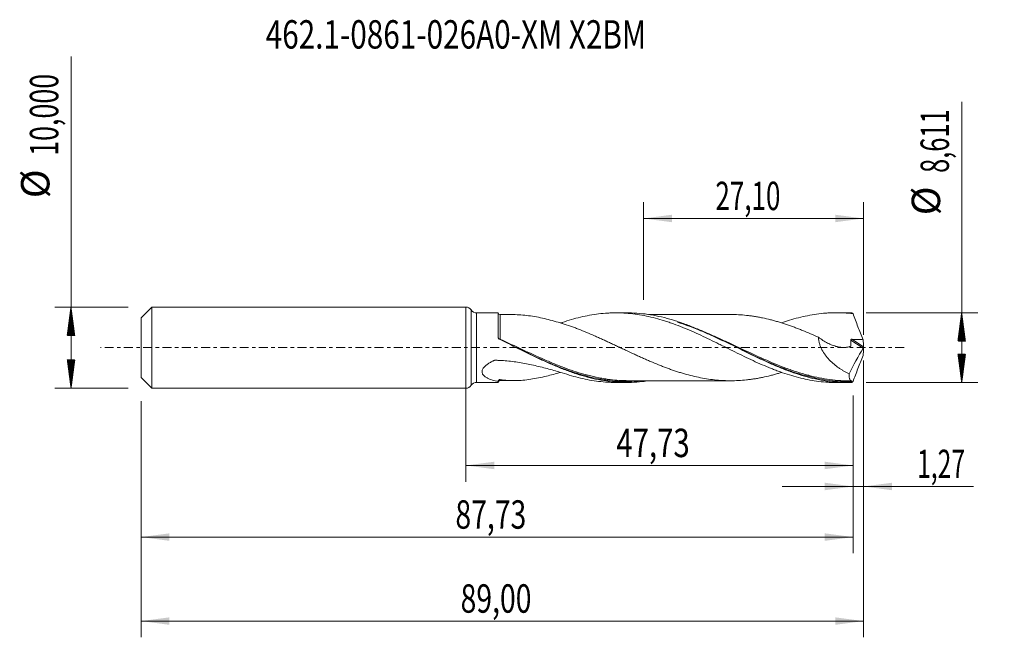
# Model space of a CAD drawing. Units: millimetres. Extents: x -55 to 66, y -36 to 40.
import ezdxf

# ---------------------------------------------------------------- set-up
doc = ezdxf.new("R2010")
doc.units = ezdxf.units.MM
doc.linetypes.add('CENTER', pattern=[47.5, 22, -8.5, 8.5, -8.5])
for name, color, linetype in [('1', 4, 'Continuous'), ('2', 7, 'Continuous'), ('SK1', 4, 'Continuous'), ('SK2', 7, 'Continuous'), ('SK4', 2, 'CENTER'), ('SK6', 5, 'Continuous')]:
    doc.layers.add(name, color=color, linetype=linetype)
doc.styles.add('iso_b_vert', font='simplex.shx')
doc.dimstyles.get("Standard").update_dxf_attribs({"dimtxt": 0.18, "dimasz": 0.18, "dimexe": 0.18, "dimexo": 0.0625, "dimgap": 0.09, "dimtad": 1, "dimzin": 0, "dimdsep": 52, "dimtxsty": 'Standard', "dimcen": 0.09, "dimadec": 0, "dimazin": 0, "dimtfac": 1, "dimtdec": 4, "dimtofl": 0, "dimtmove": 0, "dimatfit": 3, "dimfxl": 1, "dimtolj": 1, "dimtzin": 0, "dimarcsym": 0})

# ---------------------------------------------------------------- blocks, each defined once
blk = doc.blocks.new('_U0')
at = {"layer": 'SK2', "lineweight": 13}
for p, q in [((0, -1.5875), (0, -16.518898)), ((47.7255, -5.893), (47.7255, -16.518898)), ((0, -14.518898), (47.7255, -14.518898))]:
    blk.add_line(p, q, dxfattribs=at)
at = {"layer": 'SK2', "lineweight": 18}
for points in [[(0, -14.518898), (3.499998, -14.058115), (3.500002, -14.979682)], [(47.7255, -14.518898), (44.225502, -14.979682), (44.225498, -14.058115)]]:
    blk.add_solid(points, dxfattribs=at)
at = {"layer": 'SK2', "lineweight": 13, "insert": (18.541185, -13.486265), "char_height": 3.5, "attachment_point": 7, "line_spacing_factor": 1.084337, "style": 'iso_b_vert'}
blk.add_mtext('\\W0.7581;47,73', dxfattribs=at)
blk = doc.blocks.new('_U1')
at = {"layer": 'SK2', "lineweight": 13}
for p, q in [((49, -1.5875), (49, -35.692985)), ((-40, -6.5875), (-40, -35.692985)), ((-40, -33.692985), (49, -33.692985))]:
    blk.add_line(p, q, dxfattribs=at)
at = {"layer": 'SK2', "lineweight": 18}
for points in [[(-40, -33.692985), (-36.500002, -33.232202), (-36.499998, -34.153769)], [(49, -33.692985), (45.500002, -34.153769), (45.499998, -33.232202)]]:
    blk.add_solid(points, dxfattribs=at)
at = {"layer": 'SK2', "lineweight": 13, "insert": (-0.637299, -32.660352), "char_height": 3.5, "attachment_point": 7, "line_spacing_factor": 1.084337, "style": 'iso_b_vert'}
blk.add_mtext('\\W0.7317;89,00', dxfattribs=at)
blk = doc.blocks.new('_U2')
at = {"layer": 'SK2', "lineweight": 13}
for p, q in [((21.9, 5.893), (21.9, 17.914619)), ((49, 1.5875), (49, 17.914619)), ((21.9, 15.914619), (49, 15.914619))]:
    blk.add_line(p, q, dxfattribs=at)
at = {"layer": 'SK2', "lineweight": 18}
for points in [[(21.9, 15.914619), (25.399998, 16.375403), (25.400002, 15.453835)], [(49, 15.914619), (45.500002, 15.453835), (45.499998, 16.375403)]]:
    blk.add_solid(points, dxfattribs=at)
at = {"layer": 'SK2', "lineweight": 13, "insert": (30.750135, 16.947253), "char_height": 3.5, "attachment_point": 7, "line_spacing_factor": 1.084337, "style": 'iso_b_vert'}
blk.add_mtext('\\W0.6713;27,10', dxfattribs=at)
blk = doc.blocks.new('_U3')
at = {"layer": 'SK2', "lineweight": 13}
for p, q in [((49, -1.5875), (49, -19.108003)), ((47.7255, -5.893), (47.7255, -19.108003)), ((38.9755, -17.108003), (62.559058, -17.108003))]:
    blk.add_line(p, q, dxfattribs=at)
at = {"layer": 'SK2', "lineweight": 18}
for points in [[(47.7255, -17.108003), (44.225502, -17.568787), (44.225498, -16.647219)], [(49, -17.108003), (52.499998, -16.647219), (52.500002, -17.568787)]]:
    blk.add_solid(points, dxfattribs=at)
at = {"layer": 'SK2', "lineweight": 13, "insert": (55.589293, -16.07537), "char_height": 3.5, "attachment_point": 7, "line_spacing_factor": 1.084337, "style": 'iso_b_vert'}
blk.add_mtext('\\W0.6367;1,27', dxfattribs=at)
blk = doc.blocks.new('_U4')
at = {"layer": 'SK2', "lineweight": 13}
for p, q in [((47.7255, -5.893), (47.7255, -25.343428)), ((-40, -6.5875), (-40, -25.343428)), ((-40, -23.343428), (47.7255, -23.343428))]:
    blk.add_line(p, q, dxfattribs=at)
at = {"layer": 'SK2', "lineweight": 18}
for points in [[(-40, -23.343428), (-36.500002, -22.882645), (-36.499998, -23.804212)], [(47.7255, -23.343428), (44.225502, -23.804212), (44.225498, -22.882645)]]:
    blk.add_solid(points, dxfattribs=at)
at = {"layer": 'SK2', "lineweight": 13, "insert": (-1.274549, -22.310795), "char_height": 3.5, "attachment_point": 7, "line_spacing_factor": 1.084337, "style": 'iso_b_vert'}
blk.add_mtext('\\W0.7317;87,73', dxfattribs=at)

msp = doc.modelspace()

# ---------------------------------------------------------------- hatches: boundary and pattern name
at = {"layer": '2', "lineweight": 13}
h = msp.add_hatch(dxfattribs=at)
h.set_pattern_fill('ANSI31', color=256, scale=0.0062, style=0)
h.paths.add_polyline_path([(61.083, 4.306), (61.544, 0.805), (60.623, 0.805)])
h = msp.add_hatch(dxfattribs=at)
h.set_pattern_fill('ANSI31', color=256, scale=0.0062, style=0)
h.paths.add_polyline_path([(61.083, -4.306), (60.623, -0.806), (61.544, -0.806)])
at = {"layer": 'SK2', "lineweight": 13}
h = msp.add_hatch(dxfattribs=at)
h.set_pattern_fill('ANSI31', color=256, scale=0.0062, style=0)
h.paths.add_polyline_path([(-48.625, 5), (-48.164, 1.5), (-49.086, 1.5)])
h = msp.add_hatch(dxfattribs=at)
h.set_pattern_fill('ANSI31', color=256, scale=0.0062, style=0)
h.paths.add_polyline_path([(-48.625, -5), (-49.086, -1.5), (-48.164, -1.5)])

# ---------------------------------------------------------------- linework, layer by layer
at = {"layer": '1', "lineweight": 18}
for p, q in [((0, -5), (0, 5)), ((4.003, 4.278), (1.339, 4.277)), ((19.835, 4.288), (18.482, 4.287)), ((47.035, 4.305), (45.679, 4.304)), ((1.339, -4.277), (4.003, -4.278)), ((4.251, -4.064), (4.251, -4.064)), ((18.482, -4.287), (19.834, -4.288)), ((45.679, -4.304), (47.035, -4.305))]:
    msp.add_line(p, q, dxfattribs=at)
at = {"layer": '1', "lineweight": 13}
for p, q in [((0.669, 4.638), (0.669, -4.638)), ((1.339, 4.277), (1.339, -4.277)), ((47.42, 0.93), (48.964, -0.048)), ((47.555, 1.026), (48.99, 0.118))]:
    msp.add_line(p, q, dxfattribs=at)
at = {"layer": '1', "lineweight": 18}
for centre, start, end in [((0, 4.2), 33.21802, 90), ((1.339, 5.077), 213.21802, 270.03581), ((0, -4.2), 270, 326.78198), ((1.339, -5.077), 89.96419, 146.78198)]:
    msp.add_arc(centre, 0.8, start, end, dxfattribs=at)
for centre, start_param, end_param in [((4.25, 4.314), -2.9655233, -1.5675531), ((4.25, -4.314), 1.5689083, 2.9650363)]:
    msp.add_ellipse(centre, major_axis=(0.25, 0), ratio=0.999993, start_param=start_param, end_param=end_param, dxfattribs=at)
at = {"layer": '1', "lineweight": 13}
msp.add_ellipse((4.185, 1.087), major_axis=(-0.0502, -0.0865), ratio=0.284246, start_param=-1.1364295, end_param=-0.7022914, dxfattribs=at)
at = {"layer": '1', "lineweight": 18}
for points, knots in [([(4.002, 1.221), (4.002, 1.352), (4.002, 1.482), (4.002, 1.735), (4.002, 1.858), (4.002, 2.218), (4.002, 2.446), (4.002, 2.767), (4.002, 2.87), (4.002, 3.066), (4.002, 3.252), (4.002, 3.418), (4.002, 3.575), (4.002, 3.648), (4.002, 3.852), (4.002, 3.963), (4.003, 4.093), (4.003, 4.131), (4.003, 4.194), (4.003, 4.219), (4.003, 4.266), (4.003, 4.279), (4.003, 4.278)], [0, 0, 0, 0, 0.0741819, 0.0741819, 0.1483639, 0.1483639, 0.2967278, 0.2967278, 0.3709097, 0.3709097, 0.4450917, 0.5192736, 0.5192736, 0.5934555, 0.5934555, 0.7418194, 0.7418194, 0.8160014, 0.8160014, 0.8901833, 0.8901833, 1, 1, 1, 1]), ([(11.892, 2.98), (11.229, 3.175), (10.575, 3.362), (9.599, 3.599), (9.275, 3.671), (8.63, 3.798), (8.308, 3.854), (7.666, 3.948), (7.346, 3.986), (6.712, 4.04), (6.398, 4.057), (5.996, 4.064), (5.907, 4.065), (5.818, 4.065)], [0, 0, 0, 0, 0.3181361, 0.3181361, 0.4772042, 0.4772042, 0.6362723, 0.6362723, 0.7953404, 0.7953404, 0.9544084, 0.9544084, 1, 1, 1, 1]), ([(11.892, 3.101), (12.268, 3.231), (12.643, 3.349), (13.391, 3.567), (13.763, 3.667), (14.506, 3.845), (14.878, 3.923), (15.621, 4.057), (15.992, 4.114), (16.736, 4.203), (17.109, 4.237), (17.669, 4.269), (17.857, 4.277), (18.232, 4.286), (18.42, 4.288), (18.984, 4.284), (19.359, 4.27), (20.106, 4.217), (20.478, 4.179), (21.221, 4.08), (21.593, 4.019), (22.335, 3.875), (22.706, 3.792), (23.451, 3.606), (23.823, 3.502), (24.384, 3.332), (24.572, 3.273), (24.948, 3.15), (25.136, 3.086), (25.699, 2.887), (26.073, 2.747), (26.82, 2.454), (27.191, 2.299), (27.934, 1.98), (28.306, 1.815), (29.048, 1.475), (29.419, 1.3), (30.163, 0.945), (30.536, 0.763), (31.097, 0.487), (31.284, 0.394), (31.66, 0.209), (31.848, 0.116), (32.411, -0.164), (32.785, -0.35), (33.531, -0.717), (33.903, -0.899), (34.645, -1.256), (35.016, -1.43), (35.758, -1.773), (36.129, -1.94), (36.874, -2.262), (37.246, -2.418), (37.807, -2.642), (37.995, -2.715), (38.371, -2.857), (38.559, -2.926), (39.122, -3.127), (39.495, -3.253), (40.241, -3.483), (40.612, -3.588), (41.355, -3.78), (41.726, -3.864), (42.468, -4.013), (42.839, -4.077), (43.583, -4.181), (43.956, -4.222), (44.517, -4.266), (44.704, -4.277), (45.08, -4.295), (45.269, -4.3), (45.528, -4.304), (45.599, -4.304), (45.67, -4.304)], [0, 0, 0, 0, 0.0331236, 0.0331236, 0.0662471, 0.0662471, 0.0993707, 0.0993707, 0.1324942, 0.1324942, 0.1656178, 0.1656178, 0.1821796, 0.1821796, 0.1987414, 0.1987414, 0.2318649, 0.2318649, 0.2649885, 0.2649885, 0.2981121, 0.2981121, 0.3312356, 0.3312356, 0.3643592, 0.3643592, 0.380921, 0.380921, 0.3974827, 0.3974827, 0.4306063, 0.4306063, 0.4637299, 0.4637299, 0.4968534, 0.4968534, 0.529977, 0.529977, 0.5631006, 0.5631006, 0.5796623, 0.5796623, 0.5962241, 0.5962241, 0.6293477, 0.6293477, 0.6624712, 0.6624712, 0.6955948, 0.6955948, 0.7287184, 0.7287184, 0.7618419, 0.7618419, 0.7784037, 0.7784037, 0.7949655, 0.7949655, 0.8280891, 0.8280891, 0.8612126, 0.8612126, 0.8943362, 0.8943362, 0.9274597, 0.9274597, 0.9605833, 0.9605833, 0.9771451, 0.9771451, 0.9937069, 0.9937069, 1, 1, 1, 1]), ([(47.486, -4.3), (47.034, -4.311), (46.583, -4.305), (45.679, -4.257), (45.227, -4.216), (44.324, -4.1), (43.873, -4.025), (42.969, -3.842), (42.517, -3.735), (41.614, -3.49), (41.162, -3.353), (40.258, -3.054), (39.807, -2.891), (38.903, -2.542), (38.451, -2.357), (37.55, -1.97), (37.099, -1.768), (36.197, -1.35), (35.744, -1.134), (34.841, -0.696), (34.391, -0.474), (33.489, -0.027), (33.037, 0.198), (32.133, 0.644), (31.682, 0.865), (30.781, 1.298), (30.33, 1.509), (29.652, 1.817), (29.426, 1.919), (28.974, 2.116), (28.748, 2.213), (28.072, 2.496), (27.621, 2.674), (26.944, 2.926), (26.719, 3.007), (26.267, 3.162), (26.04, 3.237), (24.911, 3.593), (24.011, 3.822), (22.655, 4.07), (22.203, 4.136), (21.301, 4.233), (20.85, 4.265), (20.21, 4.285), (20.022, 4.288), (19.833, 4.288)], [0, 0, 0, 0, 0.0489777, 0.0489777, 0.0979554, 0.0979554, 0.1469331, 0.1469331, 0.1959107, 0.1959107, 0.2448884, 0.2448884, 0.2938661, 0.2938661, 0.3428438, 0.3428438, 0.3918215, 0.3918215, 0.4407992, 0.4407992, 0.4897768, 0.4897768, 0.5387545, 0.5387545, 0.5877322, 0.5877322, 0.6367099, 0.6367099, 0.6611987, 0.6611987, 0.6856876, 0.6856876, 0.7346653, 0.7346653, 0.7591541, 0.7591541, 0.783643, 0.783643, 0.8815983, 0.8815983, 0.930576, 0.930576, 0.9795537, 0.9795537, 1, 1, 1, 1]), ([(32.696, 4.078), (32.45, 4.077), (32.011, 4.077), (31.426, 4.078), (30.978, 4.079), (30.612, 4.079), (30.26, 4.078), (29.873, 4.078), (29.428, 4.077), (28.917, 4.076), (28.351, 4.076), (27.81, 4.077), (27.331, 4.077), (26.802, 4.078), (26.203, 4.075), (25.608, 4.075), (25.126, 4.075), (24.709, 4.075), (24.224, 4.076), (23.665, 4.074), (23.07, 4.074), (22.677, 4.074), (22.49, 4.074)], [0, 0, 0, 0, 0.072314, 0.1289491, 0.1724229, 0.2040342, 0.2367621, 0.2757386, 0.3177476, 0.3677738, 0.4259168, 0.4838183, 0.5269438, 0.5667464, 0.6390422, 0.7029214, 0.7417475, 0.7807618, 0.8252521, 0.8845162, 0.9449976, 1, 1, 1, 1]), ([(32.694, 4.078), (32.993, 4.077), (33.292, 4.07), (33.92, 4.038), (34.248, 4.01), (34.742, 3.957), (34.906, 3.938), (35.236, 3.894), (35.4, 3.87), (35.729, 3.819), (35.894, 3.792), (36.223, 3.733), (36.387, 3.701), (36.88, 3.599), (37.208, 3.523), (37.701, 3.397), (37.865, 3.353), (38.194, 3.263), (38.359, 3.216), (38.853, 3.07), (39.182, 2.965), (39.839, 2.743), (40.167, 2.626), (40.66, 2.443), (40.824, 2.381), (41.153, 2.254), (41.317, 2.189), (41.811, 1.991), (42.14, 1.852), (42.798, 1.571), (43.126, 1.426), (43.455, 1.28)], [0, 0, 0, 0, 0.0834523, 0.0834523, 0.1751071, 0.1751071, 0.2209345, 0.2209345, 0.2667619, 0.2667619, 0.3125892, 0.3125892, 0.3584166, 0.3584166, 0.4500714, 0.4500714, 0.4958988, 0.4958988, 0.5417262, 0.5417262, 0.6333809, 0.6333809, 0.7250357, 0.7250357, 0.7708631, 0.7708631, 0.8166905, 0.8166905, 0.9083452, 0.9083452, 1, 1, 1, 1]), ([(38.903, 3.048), (39.225, 3.162), (39.547, 3.268), (40.241, 3.483), (40.612, 3.588), (41.355, 3.78), (41.726, 3.864), (42.468, 4.013), (42.839, 4.077), (43.583, 4.181), (43.956, 4.222), (44.517, 4.266), (44.704, 4.277), (45.08, 4.295), (45.269, 4.3), (45.832, 4.308), (46.206, 4.301), (46.955, 4.262), (47.329, 4.231), (47.703, 4.188)], [0, 0, 0, 0, 0.1095847, 0.1095847, 0.2367869, 0.2367869, 0.3639891, 0.3639891, 0.4911913, 0.4911913, 0.6183934, 0.6183934, 0.6819945, 0.6819945, 0.7455956, 0.7455956, 0.8727978, 0.8727978, 1, 1, 1, 1]), ([(47.703, 4.188), (47.663, 4.218), (47.625, 4.243), (47.552, 4.28), (47.518, 4.293), (47.486, 4.3)], [0, 0, 0, 0, 0.5, 0.5, 1, 1, 1, 1]), ([(47.703, 4.188), (47.896, 3.649), (48.097, 3.111), (48.409, 2.307), (48.515, 2.039), (48.729, 1.506), (48.838, 1.24), (48.948, 0.976)], [0, 0, 0, 0, 0.5, 0.5, 0.75, 0.75, 1, 1, 1, 1]), ([(38.906, -3.051), (38.779, -3.091), (38.652, -3.13), (38.36, -3.216), (38.196, -3.263), (37.866, -3.353), (37.702, -3.397), (37.208, -3.523), (36.879, -3.599), (36.386, -3.701), (36.222, -3.733), (35.894, -3.792), (35.729, -3.819), (35.401, -3.87), (35.236, -3.894), (34.908, -3.937), (34.743, -3.957), (34.249, -4.01), (33.92, -4.038), (33.263, -4.072), (32.934, -4.078), (32.442, -4.077), (32.277, -4.075), (31.949, -4.066), (31.785, -4.06), (31.291, -4.034), (30.962, -4.008), (30.304, -3.937), (29.976, -3.893), (29.319, -3.788), (28.99, -3.727), (28.333, -3.591), (28.004, -3.515), (27.346, -3.349), (27.017, -3.258), (26.525, -3.11), (26.361, -3.059), (26.033, -2.954), (25.868, -2.901), (25.54, -2.79), (25.376, -2.733), (25.047, -2.617), (24.883, -2.557), (24.554, -2.435), (24.389, -2.372), (24.06, -2.245), (23.896, -2.179), (23.403, -1.981), (23.075, -1.844), (22.583, -1.634), (22.419, -1.563), (22.09, -1.419), (21.926, -1.347), (21.598, -1.199), (21.433, -1.125), (21.104, -0.975), (20.939, -0.9), (20.445, -0.672), (20.117, -0.519), (19.624, -0.288), (19.46, -0.211), (19.131, -0.057), (18.967, 0.021), (18.638, 0.175), (18.474, 0.252), (18.145, 0.407), (17.98, 0.484), (17.65, 0.637), (17.485, 0.713), (17.156, 0.865), (16.992, 0.94), (16.663, 1.089), (16.499, 1.164), (16.17, 1.311), (16.006, 1.384), (15.512, 1.601), (15.183, 1.743), (14.524, 2.017), (14.195, 2.149), (13.702, 2.341), (13.537, 2.404), (13.208, 2.527), (13.044, 2.588), (12.551, 2.764), (12.221, 2.875), (11.892, 2.98)], [0, 0, 0, 0, 0.0141106, 0.0141106, 0.0323678, 0.0323678, 0.050625, 0.050625, 0.0871394, 0.0871394, 0.1053966, 0.1053966, 0.1236539, 0.1236539, 0.1419111, 0.1419111, 0.1601683, 0.1601683, 0.1966827, 0.1966827, 0.2331971, 0.2331971, 0.2514543, 0.2514543, 0.2697115, 0.2697115, 0.306226, 0.306226, 0.3427404, 0.3427404, 0.3792548, 0.3792548, 0.4157692, 0.4157692, 0.4522837, 0.4522837, 0.4705409, 0.4705409, 0.4887981, 0.4887981, 0.5070553, 0.5070553, 0.5253125, 0.5253125, 0.5435697, 0.5435697, 0.5618269, 0.5618269, 0.5983413, 0.5983413, 0.6165986, 0.6165986, 0.6348558, 0.6348558, 0.653113, 0.653113, 0.6713702, 0.6713702, 0.7078846, 0.7078846, 0.7261418, 0.7261418, 0.744399, 0.744399, 0.7626563, 0.7626563, 0.7809135, 0.7809135, 0.7991707, 0.7991707, 0.8174279, 0.8174279, 0.8356851, 0.8356851, 0.8539423, 0.8539423, 0.8904567, 0.8904567, 0.9269712, 0.9269712, 0.9452284, 0.9452284, 0.9634856, 0.9634856, 1, 1, 1, 1]), ([(26.097, 3.13), (26.927, 2.866), (27.753, 2.559), (29.035, 2.036), (29.49, 1.841), (30.398, 1.438), (30.85, 1.23), (31.757, 0.806), (32.21, 0.59), (33.119, 0.153), (33.571, -0.066), (34.923, -0.717), (35.817, -1.144), (37.611, -1.949), (38.509, -2.328), (39.517, -2.704), (39.616, -2.74), (39.714, -2.776)], [0, 0, 0, 0, 0.1818793, 0.1818793, 0.28143, 0.28143, 0.3809807, 0.3809807, 0.4805314, 0.4805314, 0.5800821, 0.5800821, 0.7791835, 0.7791835, 0.9782849, 0.9782849, 1, 1, 1, 1]), ([(43.455, 1.28), (43.81, 1.001), (44.179, 0.76), (44.662, 0.513), (44.759, 0.466), (44.953, 0.38), (45.051, 0.34), (45.344, 0.229), (45.539, 0.168), (45.835, 0.099), (45.933, 0.079), (46.131, 0.049), (46.23, 0.037), (46.525, 0.017), (46.718, 0.021), (47.003, 0.058), (47.097, 0.075), (47.235, 0.11), (47.28, 0.123), (47.337, 0.141), (47.348, 0.145), (47.37, 0.153), (47.382, 0.156), (47.401, 0.17), (47.409, 0.18), (47.415, 0.2), (47.415, 0.207), (47.416, 0.221), (47.417, 0.228), (47.437, 0.462), (47.435, 0.696), (47.42, 0.93)], [0, 0, 0, 0, 0.25, 0.25, 0.3125, 0.3125, 0.375, 0.375, 0.5, 0.5, 0.5625, 0.5625, 0.625, 0.625, 0.75, 0.75, 0.8125, 0.8125, 0.84375, 0.84375, 0.8515625, 0.8515625, 0.859375, 0.859375, 0.8671875, 0.8671875, 0.8710937, 0.8710937, 0.875, 0.875, 1, 1, 1, 1]), ([(43.455, 1.28), (43.457, 1.152), (43.467, 1.023), (43.507, 0.763), (43.535, 0.63), (43.608, 0.371), (43.651, 0.244), (43.751, -0.007), (43.808, -0.13), (43.996, -0.493), (44.139, -0.717), (44.376, -1.036), (44.458, -1.139), (44.629, -1.339), (44.717, -1.437), (44.987, -1.716), (45.173, -1.889), (45.558, -2.211), (45.755, -2.362), (46.059, -2.573), (46.162, -2.641), (46.368, -2.772), (46.472, -2.834), (46.785, -3.015), (46.996, -3.126), (47.208, -3.229)], [0, 0, 0, 0, 0.0625, 0.0625, 0.125, 0.125, 0.1875, 0.1875, 0.25, 0.25, 0.375, 0.375, 0.4375, 0.4375, 0.5, 0.5, 0.625, 0.625, 0.75, 0.75, 0.8125, 0.8125, 0.875, 0.875, 1, 1, 1, 1]), ([(4.139, 1.025), (4.123, 1.033), (4.107, 1.043), (4.079, 1.065), (4.065, 1.078), (4.031, 1.12), (4.015, 1.153), (4.007, 1.187)], [0, 0, 0, 0, 0.25, 0.25, 0.5, 0.5, 1, 1, 1, 1]), ([(22.557, -4.079), (22.289, -4.12), (22.02, -4.155), (21.3, -4.233), (20.847, -4.265), (19.944, -4.294), (19.493, -4.29), (18.59, -4.249), (18.139, -4.211), (16.781, -4.045), (15.881, -3.867), (14.525, -3.509), (14.072, -3.375), (13.169, -3.08), (12.718, -2.92), (12.041, -2.663), (11.815, -2.575), (11.363, -2.392), (11.137, -2.298), (10.459, -2.01), (10.008, -1.81), (9.106, -1.396), (8.655, -1.183), (7.751, -0.747), (7.298, -0.525), (5.944, 0.143), (5.044, 0.591), (4.139, 1.025)], [0, 0, 0, 0, 0.0437661, 0.0437661, 0.1173225, 0.1173225, 0.190879, 0.190879, 0.2644354, 0.2644354, 0.4115484, 0.4115484, 0.4851048, 0.4851048, 0.5586613, 0.5586613, 0.5954395, 0.5954395, 0.6322177, 0.6322177, 0.7057742, 0.7057742, 0.7793306, 0.7793306, 0.8528871, 0.8528871, 1, 1, 1, 1]), ([(6.232, 0.001), (6.46, -0.108), (6.687, -0.218), (7.815, -0.758), (8.714, -1.185), (9.848, -1.689), (10.076, -1.789), (10.53, -1.983), (10.756, -2.079), (11.364, -2.329), (11.744, -2.479), (12.124, -2.621)], [0, 0, 0, 0, 0.1162818, 0.1162818, 0.5758936, 0.5758936, 0.6907966, 0.6907966, 0.8056995, 0.8056995, 1, 1, 1, 1]), ([(47.42, 0.93), (47.419, 0.945), (47.422, 0.961), (47.437, 0.988), (47.449, 0.999), (47.476, 1.015), (47.492, 1.02), (47.523, 1.026), (47.539, 1.027), (47.555, 1.026)], [0, 0, 0, 0, 0.25, 0.25, 0.5, 0.5, 0.75, 0.75, 1, 1, 1, 1]), ([(47.555, 1.026), (47.787, 1.017), (48.019, 1.009), (48.483, 0.992), (48.715, 0.983), (48.948, 0.976)], [0, 0, 0, 0, 0.5, 0.5, 1, 1, 1, 1]), ([(49, 0.042), (48.996, 0.026), (48.991, 0.01), (48.979, -0.021), (48.972, -0.036), (48.964, -0.048)], [0, 0, 0, 0, 0.5, 0.5, 1, 1, 1, 1]), ([(47.703, -4.188), (47.898, -3.645), (48.099, -3.106), (48.514, -2.036), (48.728, -1.504), (48.948, -0.976)], [0, 0, 0, 0, 0.5, 0.5, 1, 1, 1, 1]), ([(4.003, -4.152), (3.755, -4.111), (3.513, -4.059), (3.163, -3.958), (3.049, -3.921), (2.827, -3.836), (2.72, -3.789), (2.518, -3.682), (2.423, -3.623), (2.249, -3.486), (2.173, -3.41), (2.084, -3.279), (2.059, -3.233), (2.022, -3.137), (2.009, -3.087), (1.998, -2.982), (1.999, -2.926), (2.017, -2.816), (2.034, -2.761), (2.081, -2.651), (2.112, -2.595), (2.183, -2.49), (2.223, -2.438), (2.313, -2.339), (2.362, -2.29), (2.465, -2.197), (2.519, -2.153), (2.687, -2.025), (2.807, -1.946), (3.058, -1.797), (3.187, -1.729), (3.353, -1.648), (3.387, -1.632), (3.437, -1.609), (3.454, -1.601), (3.488, -1.585), (3.504, -1.577), (3.539, -1.565), (3.558, -1.561), (3.595, -1.557), (3.613, -1.557), (3.669, -1.558), (3.706, -1.559), (3.89, -1.564), (4.038, -1.57), (4.481, -1.592), (4.776, -1.613), (5.657, -1.694), (6.24, -1.771), (7.397, -1.966), (7.972, -2.083), (9.113, -2.346), (9.676, -2.491), (10.792, -2.792), (11.343, -2.948), (11.892, -3.101)], [0, 0, 0, 0, 0.0625, 0.0625, 0.09375, 0.09375, 0.125, 0.125, 0.15625, 0.15625, 0.1875, 0.1875, 0.203125, 0.203125, 0.21875, 0.21875, 0.234375, 0.234375, 0.25, 0.25, 0.265625, 0.265625, 0.28125, 0.28125, 0.296875, 0.296875, 0.3125, 0.3125, 0.34375, 0.34375, 0.375, 0.375, 0.3828125, 0.3828125, 0.3867188, 0.3867188, 0.390625, 0.390625, 0.3945313, 0.3945313, 0.3984375, 0.3984375, 0.40625, 0.40625, 0.4375, 0.4375, 0.5, 0.5, 0.625, 0.625, 0.75, 0.75, 0.875, 0.875, 1, 1, 1, 1]), ([(4.251, -3.944), (4.547, -3.994), (4.851, -4.026), (5.466, -4.063), (5.779, -4.068), (6.723, -4.05), (7.357, -3.994), (8.316, -3.853), (8.638, -3.797), (9.283, -3.669), (9.606, -3.597), (10.506, -3.378), (11.086, -3.216), (11.672, -3.044)], [0, 0, 0, 0, 0.1285531, 0.1285531, 0.2571062, 0.2571062, 0.5142124, 0.5142124, 0.6427654, 0.6427654, 0.7713185, 0.7713185, 1, 1, 1, 1]), ([(11.892, -3.101), (12.268, -3.231), (12.643, -3.349), (13.391, -3.567), (13.763, -3.667), (14.506, -3.845), (14.878, -3.923), (15.621, -4.057), (15.992, -4.114), (16.736, -4.203), (17.109, -4.237), (17.669, -4.269), (17.857, -4.277), (18.19, -4.285), (18.335, -4.287), (18.48, -4.287)], [0, 0, 0, 0, 0.1698814, 0.1698814, 0.3397628, 0.3397628, 0.5096441, 0.5096441, 0.6795255, 0.6795255, 0.8494069, 0.8494069, 0.9343476, 0.9343476, 1, 1, 1, 1]), ([(20.039, -4.073), (19.286, -4.071), (18.531, -4.024), (17.547, -3.902), (17.32, -3.87), (16.867, -3.798), (16.639, -3.758), (15.96, -3.626), (15.51, -3.524), (14.994, -3.392), (14.928, -3.374), (14.862, -3.357)], [0, 0, 0, 0, 0.4390752, 0.4390752, 0.5696747, 0.5696747, 0.7002741, 0.7002741, 0.961473, 0.961473, 1, 1, 1, 1]), ([(47.542, -4.088), (47.089, -4.095), (46.635, -4.084), (45.728, -4.03), (45.277, -3.987), (43.973, -3.815), (43.124, -3.646), (42.274, -3.426)], [0, 0, 0, 0, 0.2565418, 0.2565418, 0.5130837, 0.5130837, 1, 1, 1, 1]), ([(47.208, -3.229), (47.208, -3.375), (47.215, -3.504), (47.235, -3.67), (47.243, -3.721), (47.264, -3.814), (47.276, -3.856), (47.318, -3.965), (47.352, -4.017), (47.415, -4.066), (47.438, -4.078), (47.472, -4.086), (47.481, -4.088), (47.49, -4.089)], [0, 0, 0, 0, 0.2717434, 0.2717434, 0.4076151, 0.4076151, 0.5434867, 0.5434867, 0.8152301, 0.8152301, 0.9511018, 0.9511018, 1, 1, 1, 1]), ([(4.003, -4.152), (4.006, -4.122), (4.015, -4.091), (4.042, -4.034), (4.062, -4.007), (4.111, -3.966), (4.14, -3.953), (4.196, -3.939), (4.224, -3.939), (4.251, -3.944)], [0, 0, 0, 0, 0.25, 0.25, 0.5, 0.5, 0.75, 0.75, 1, 1, 1, 1]), ([(4.003, -4.278), (4.003, -4.278), (4.003, -4.276), (4.003, -4.265), (4.003, -4.251), (4.003, -4.211), (4.003, -4.184), (4.003, -4.152)], [0, 0, 0, 0, 0.2061537, 0.2061537, 0.6030769, 0.6030769, 1, 1, 1, 1]), ([(20.001, -4.073), (20.329, -4.073), (20.957, -4.072), (21.804, -4.075), (22.527, -4.074), (23.198, -4.074), (23.949, -4.075), (24.771, -4.076), (25.533, -4.075), (26.2, -4.075), (26.824, -4.078), (27.459, -4.077), (28.081, -4.077), (28.686, -4.076), (29.313, -4.077), (29.977, -4.078), (30.595, -4.079), (31.049, -4.079), (31.343, -4.078), (31.583, -4.078), (31.92, -4.078), (32.263, -4.077), (32.493, -4.078), (32.569, -4.078)], [0, 0, 0, 0, 0.0783848, 0.1501502, 0.2029204, 0.2508491, 0.3103332, 0.3822397, 0.4469785, 0.4919829, 0.5413493, 0.5959389, 0.6434623, 0.6896895, 0.7404946, 0.7930079, 0.8481439, 0.8877919, 0.9014426, 0.9183175, 0.9451253, 0.9818762, 1, 1, 1, 1]), ([(47.703, -4.188), (47.663, -4.218), (47.625, -4.243), (47.552, -4.28), (47.518, -4.293), (47.486, -4.3)], [0, 0, 0, 0, 0.5, 0.5, 1, 1, 1, 1]), ([(47.542, -4.088), (47.546, -4.088), (47.548, -4.089), (47.552, -4.096), (47.553, -4.102), (47.552, -4.119), (47.55, -4.13), (47.543, -4.155), (47.538, -4.169), (47.533, -4.182)], [0, 0, 0, 0, 0.25, 0.25, 0.5, 0.5, 0.75, 0.75, 1, 1, 1, 1])]:
    msp.add_open_spline(points, degree=3, knots=knots, dxfattribs=at)
at = {"layer": '1', "lineweight": 13}
for points, knots in [([(4.25, 1.028), (4.25, 1.285), (4.25, 1.533), (4.25, 1.891), (4.25, 2.008), (4.25, 2.232), (4.25, 2.449), (4.25, 2.651), (4.25, 2.845), (4.25, 2.938), (4.25, 3.203), (4.25, 3.358), (4.25, 3.56), (4.25, 3.621), (4.251, 3.734), (4.251, 3.785), (4.251, 3.873), (4.251, 3.912), (4.251, 3.976), (4.251, 4.001), (4.251, 4.05), (4.251, 4.064), (4.251, 4.064)], [0, 0, 0, 0, 0.1481037, 0.1481037, 0.2221556, 0.2221556, 0.2962074, 0.3702593, 0.3702593, 0.4443111, 0.4443111, 0.5924148, 0.5924148, 0.6664667, 0.6664667, 0.7405186, 0.7405186, 0.8145704, 0.8145704, 0.8886223, 0.8886223, 1, 1, 1, 1]), ([(4.002, 1.221), (4.008, 1.188), (4.023, 1.157), (4.058, 1.116), (4.072, 1.104), (4.104, 1.081), (4.122, 1.072), (4.141, 1.064)], [0, 0, 0, 0, 0.5, 0.5, 0.75, 0.75, 1, 1, 1, 1]), ([(42.274, -3.426), (42.228, -3.415), (42.182, -3.403), (41.688, -3.272), (41.24, -3.14), (40.564, -2.923), (40.339, -2.848), (39.886, -2.691), (39.66, -2.609), (38.526, -2.188), (37.628, -1.813), (35.835, -1.02), (34.941, -0.601), (33.59, 0.035), (33.138, 0.248), (32.23, 0.674), (31.777, 0.884), (30.872, 1.295), (30.42, 1.496), (29.807, 1.758), (29.646, 1.826), (29.486, 1.893)], [0, 0, 0, 0, 0.0107879, 0.0107879, 0.1165521, 0.1165521, 0.1694342, 0.1694342, 0.2223163, 0.2223163, 0.4338447, 0.4338447, 0.645373, 0.645373, 0.7511372, 0.7511372, 0.8569014, 0.8569014, 0.9626656, 0.9626656, 1, 1, 1, 1]), ([(14.862, -3.357), (14.029, -3.135), (13.201, -2.868), (11.92, -2.4), (11.47, -2.226), (10.793, -1.95), (10.567, -1.856), (10.114, -1.664), (9.886, -1.566), (8.753, -1.069), (7.855, -0.652), (6.057, 0.191), (5.158, 0.617), (4.25, 1.028)], [0, 0, 0, 0, 0.2359121, 0.2359121, 0.3632601, 0.3632601, 0.4269341, 0.4269341, 0.4906081, 0.4906081, 0.745304, 0.745304, 1, 1, 1, 1]), ([(12.124, -2.621), (12.194, -2.647), (12.263, -2.673), (13.231, -3.028), (14.126, -3.313), (15.475, -3.657), (15.926, -3.757), (16.606, -3.884), (16.833, -3.923), (17.287, -3.993), (17.514, -4.023), (18.644, -4.154), (19.54, -4.192), (20.818, -4.15), (21.199, -4.125), (21.58, -4.088)], [0, 0, 0, 0, 0.0220591, 0.0220591, 0.3076112, 0.3076112, 0.4503872, 0.4503872, 0.5217752, 0.5217752, 0.5931632, 0.5931632, 0.8787153, 0.8787153, 1, 1, 1, 1]), ([(39.714, -2.776), (40.069, -2.904), (40.423, -3.025), (41.225, -3.282), (41.674, -3.413), (43.02, -3.764), (43.914, -3.94), (45.265, -4.106), (45.717, -4.145), (46.625, -4.19), (47.079, -4.195), (47.533, -4.182)], [0, 0, 0, 0, 0.1352277, 0.1352277, 0.3081822, 0.3081822, 0.6540911, 0.6540911, 0.8270455, 0.8270455, 1, 1, 1, 1]), ([(4.251, -4.064), (4.251, -4.063), (4.251, -4.061), (4.251, -4.053), (4.251, -4.04), (4.251, -4.002), (4.251, -3.976), (4.251, -3.944)], [0, 0, 0, 0, 0.1664573, 0.1664573, 0.5832287, 0.5832287, 1, 1, 1, 1])]:
    msp.add_open_spline(points, degree=3, knots=knots, dxfattribs=at)
at = {"layer": '1', "lineweight": 18}
for points, degree in [([(5.824, 4.065), (5.038, 4.065), (4.251, 4.063)], 2), ([(47.486, 4.3), (47.335, 4.303), (47.185, 4.305), (47.035, 4.305)], 3), ([(11.674, 3.04), (11.746, 3.061), (11.819, 3.081), (11.892, 3.101)], 3), ([(11.892, 3.101), (11.892, 3.059), (11.892, 3.017), (11.892, 2.976)], 3), ([(4.007, 1.187), (4.004, 1.198), (4.002, 1.209), (4.002, 1.221)], 3), ([(48.948, 0.976), (48.967, 0.689), (48.981, 0.403), (48.99, 0.118)], 3), ([(48.99, 0.118), (48.99, 0.096), (48.994, 0.07), (49, 0.042)], 3), ([(49, 0.042), (49, 0.014), (49, -0.014), (49, -0.042)], 3), ([(48.964, -0.048), (48.339, -1.072), (47.753, -2.132), (47.208, -3.229)], 3), ([(48.948, -0.976), (48.967, -0.689), (48.981, -0.403), (48.99, -0.118)], 3), ([(48.99, -0.118), (48.99, -0.096), (48.994, -0.07), (49, -0.042)], 3), ([(4.251, -4.063), (5.036, -4.065), (5.821, -4.065)], 2), ([(47.211, -4.09), (47.353, -4.09), (47.492, -4.089)], 2), ([(47.533, -4.182), (47.517, -4.221), (47.502, -4.26), (47.486, -4.3)], 3)]:
    msp.add_open_spline(points, degree=degree, dxfattribs=at)
at = {"layer": '1', "lineweight": 13}
msp.add_open_spline([(4.25, 1.028), (4.213, 1.038), (4.176, 1.051), (4.141, 1.064)], degree=3, dxfattribs=at)
at = {"layer": '2', "lineweight": 13}
for p, q in [((61.083, -4.306), (61.083, 30.266)), ((49.313, 4.306), (63.083, 4.306)), ((49.313, -4.306), (63.083, -4.306))]:
    msp.add_line(p, q, dxfattribs=at)
at = {"layer": 'SK1', "lineweight": 18}
for p, q in [((-38.66, 5), (-40, 3.66)), ((-38.66, 5), (-38.66, -5)), ((0, 5), (-38.66, 5)), ((0, -5), (0, 5)), ((-40, 3.66), (-40, -3.66)), ((-40, -3.66), (-38.66, -5)), ((-38.66, -5), (0, -5))]:
    msp.add_line(p, q, dxfattribs=at)
at = {"layer": 'SK2', "lineweight": 13}
for p, q in [((-48.625, -5), (-48.625, 35.857)), ((-41.587, 5), (-50.625, 5)), ((-41.587, -5), (-50.625, -5))]:
    msp.add_line(p, q, dxfattribs=at)
at = {"layer": 'SK4', "lineweight": 18, "ltscale": 0.05}
msp.add_line((54, 0), (-45, 0), dxfattribs=at)

# ---------------------------------------------------------------- texts
at = {"layer": '2', "lineweight": 18, "char_height": 3.5, "attachment_point": 7, "rotation": 90, "line_spacing_factor": 1.084337, "style": 'iso_b_vert'}
for s, insert in [('\\W0.6563;8,611', (59.519, 21.53)), ('%%c', (59.519, 16.308))]:
    msp.add_mtext(s, dxfattribs=dict(at, insert=insert))
at = {"layer": 'SK2', "lineweight": 18, "char_height": 3.5, "attachment_point": 7, "rotation": 90, "line_spacing_factor": 1.084337, "style": 'iso_b_vert'}
for s, insert in [('\\W0.6930;10,000', (-50.19, 23.632)), ('%%c', (-50.19, 18.409))]:
    msp.add_mtext(s, dxfattribs=dict(at, insert=insert))
at = {"layer": 'SK6', "lineweight": 13, "insert": (-24.645, 36.846), "char_height": 3.5, "attachment_point": 7, "line_spacing_factor": 1.084337, "style": 'iso_b_vert'}
msp.add_mtext('\\W0.7670;462.1-0861-026A0-XM X2BM', dxfattribs=at)

# ---------------------------------------------------------------- dimensions: what is measured, and where the dimension line sits
at = {"layer": 'SK2', "lineweight": 13}
for base, p1, p2, picture, middle in [((49, 15.915), (21.9, 4.306), (49, 0), '_U2', (35.45, 15.915)), ((49, -33.693), (-40, -5), (49, 0), '_U1', (4.5, -33.693)), ((47.7255, -14.5189), (0, 0), (47.7255, -4.3055), '_U0', (23.8627, -14.5189)), ((47.7255, -17.108), (49, 0), (47.7255, -4.3055), '_U3', (66.3333, -17.108)), ((47.7255, -23.3434), (-40, -5), (47.7255, -4.3055), '_U4', (3.8628, -23.3434))]:
    dim = msp.add_linear_dim(base=base, p1=p1, p2=p2, dimstyle='Standard', override={"dimtxt": 3.5, "dimasz": 3.5, "dimexe": 2, "dimexo": 1.5875, "dimgap": 1.75, "dimtad": 1, "dimtih": 1, "dimtoh": 0, "dimdec": 2, "dimlfac": 1, "dimdsep": 44, "dimlunit": 2, "dimpost": '<>', "dimtxsty": 'iso_b_vert', "dimsah": 1, "dimse1": 0, "dimse2": 0, "dimsd1": 0, "dimsd2": 0, "dimclrd": 35, "dimclre": 35, "dimclrt": 35, "dimtol": 0, "dimtm": -0.1, "dimtfac": 1, "dimtdec": 2, "dimtofl": 1, "dimtmove": 0, "dimlwd": 13, "dimlwe": 13}, dxfattribs=at)
    dim.commit()
    dim.dimension.update_dxf_attribs({"geometry": picture, "text_midpoint": middle})

doc.saveas('drawing.dxf')
